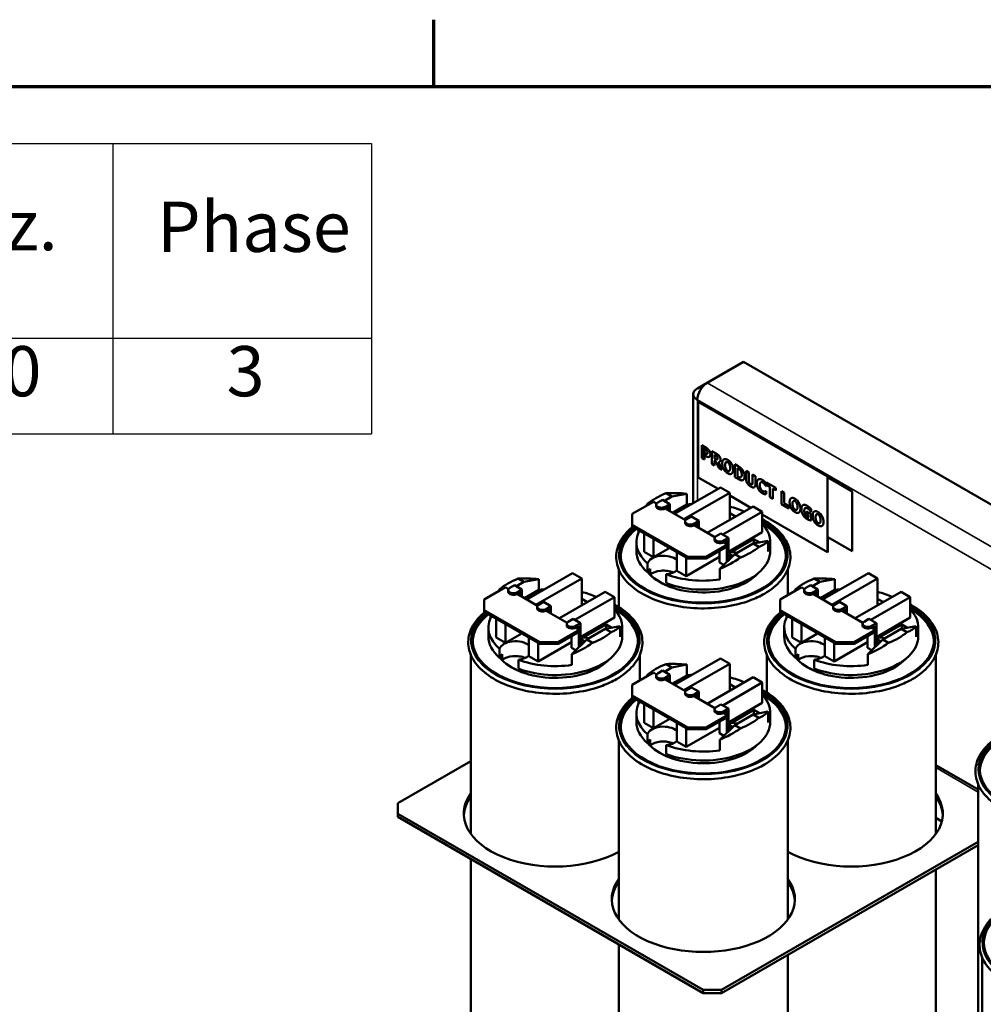
# Model space of a CAD drawing. Units: inches. Extents: x 4 to 172, y 2 to 134.
# Drawn here: x 124 to 143, y 114 to 133 of the extents above; entities that cross this region are included whole.
import ezdxf

# ---------------------------------------------------------------- set-up
doc = ezdxf.new("R2010")
doc.units = ezdxf.units.IN
doc.header["$LTSCALE"] = 8
doc.header["$MEASUREMENT"] = 0
doc.layers.get('0').update_dxf_attribs({"lineweight": 25})
for name, color, linetype, lineweight in [('Border (ANSI)', 7, 'Continuous', 70), ('Symbol (ANSI)', 7, 'Continuous', 25), ('Visible (ANSI)', 7, 'Continuous', 50), ('Visible Narrow (ANSI)', 7, 'Continuous', 35)]:
    doc.layers.add(name, color=color, linetype=linetype, lineweight=lineweight)
doc.styles.add('Note Text (ANSI)', font='tahoma.ttf')

# ---------------------------------------------------------------- blocks, each defined once
blk = doc.blocks.new('Borders Default Border')
at = {"layer": 'Border (ANSI)'}
blk.add_line((16.5, 16.5), (16.5, 16.66), dxfattribs=at)
at = {"layer": 'Border (ANSI)', "flags": 128}
blk.add_lwpolyline([(0.75, 0.5), (0.75, 16.5), (21.25, 16.5), (21.25, 0.5), (0.75, 0.5)], dxfattribs=at)
blk = doc.blocks.new('Table1')
at = {"layer": 'Symbol (ANSI)'}
for p, q in [((10.772, 16.3639), (16.3514, 16.3639)), ((15.7333, 16.3639), (15.7333, 15.8994)), ((16.3514, 16.3639), (16.3514, 15.8994)), ((10.772, 15.8994), (16.3514, 15.8994)), ((15.7333, 15.8994), (15.7333, 15.6708)), ((16.3514, 15.8994), (16.3514, 15.6708)), ((10.772, 15.6708), (16.3514, 15.6708))]:
    blk.add_line(p, q, dxfattribs=at)
at = {"layer": 'Symbol (ANSI)', "char_height": 0.12, "attachment_point": 7, "style": 'Note Text (ANSI)'}
for s, insert in [('Phase', (15.8393, 16.0677)), ('Hz.', (15.3591, 16.0716)), ('60', (15.3811, 15.7226)), ('3', (16.005, 15.7226))]:
    blk.add_mtext(s, dxfattribs=dict(at, insert=insert))

msp = doc.modelspace()

# ---------------------------------------------------------------- linework, layer by layer
at = {"layer": 'Visible (ANSI)'}
for p, q in [((137.924, 126.742), (137.229, 126.341)), ((169.364, 108.589), (137.924, 126.742)), ((137.229, 126.341), (137.04, 126.231)), ((136.961, 124.036), (136.961, 126.122)), ((137.062, 125.979), (137.055, 125.975)), ((139.53, 124.546), (137.055, 125.975)), ((137.055, 125.975), (137.055, 124.53)), ((137.062, 125.979), (139.537, 124.55)), ((137.126, 124.901), (137.126, 125.146)), ((137.126, 125.146), (137.209, 125.098)), ((137.133, 125.141), (137.133, 124.905)), ((137.17, 125.12), (137.17, 124.879)), ((137.179, 125.069), (137.183, 125.071)), ((137.179, 125.069), (137.179, 124.996)), ((137.187, 125.065), (137.179, 125.069)), ((137.179, 124.996), (137.183, 124.994)), ((137.226, 124.98), (137.23, 124.982)), ((137.318, 124.79), (137.318, 125.035)), ((137.318, 125.035), (137.403, 124.986)), ((137.126, 124.901), (137.133, 124.905)), ((137.179, 124.87), (137.126, 124.901)), ((137.133, 124.905), (137.17, 124.883)), ((137.179, 124.95), (137.183, 124.952)), ((137.207, 124.934), (137.179, 124.95)), ((137.179, 124.95), (137.179, 124.87)), ((137.318, 124.79), (137.321, 124.792)), ((137.371, 124.759), (137.318, 124.79)), ((137.371, 124.959), (137.374, 124.961)), ((137.389, 124.949), (137.371, 124.959)), ((137.371, 124.959), (137.371, 124.893)), ((137.371, 124.893), (137.386, 124.885)), ((137.371, 124.849), (137.374, 124.851)), ((137.39, 124.838), (137.371, 124.849)), ((137.371, 124.849), (137.371, 124.759)), ((137.39, 124.838), (137.394, 124.84)), ((137.449, 124.714), (137.39, 124.838)), ((137.415, 124.93), (137.419, 124.932)), ((137.421, 124.875), (137.424, 124.877)), ((137.442, 124.822), (137.446, 124.824)), ((137.442, 124.822), (137.514, 124.677)), ((137.591, 124.823), (137.594, 124.825)), ((137.449, 124.714), (137.453, 124.716)), ((137.514, 124.677), (137.449, 124.714)), ((137.649, 124.653), (137.653, 124.655)), ((137.653, 124.781), (137.657, 124.783)), ((137.754, 124.538), (137.754, 124.783)), ((137.754, 124.783), (137.82, 124.745)), ((137.808, 124.706), (137.811, 124.709)), ((137.809, 124.706), (137.808, 124.706)), ((137.808, 124.706), (137.808, 124.553)), ((137.86, 124.668), (137.863, 124.67)), ((137.972, 124.501), (137.972, 124.657)), ((137.972, 124.657), (138.025, 124.626)), ((138.025, 124.626), (138.025, 124.474)), ((137.055, 124.53), (137.436, 124.31)), ((137.754, 124.538), (137.758, 124.54)), ((137.821, 124.5), (137.754, 124.538)), ((137.808, 124.553), (137.809, 124.552)), ((137.871, 124.534), (137.875, 124.536)), ((138.097, 124.432), (138.097, 124.585)), ((138.097, 124.585), (138.15, 124.555)), ((138.15, 124.555), (138.15, 124.398)), ((138.252, 124.436), (138.256, 124.439)), ((138.354, 124.421), (138.354, 124.363)), ((138.364, 124.385), (138.364, 124.431)), ((138.364, 124.431), (138.542, 124.328)), ((139.53, 124.546), (139.537, 124.55)), ((139.53, 123.101), (139.53, 124.546)), ((139.999, 124.262), (139.534, 124.531)), ((139.537, 124.55), (139.537, 124.533)), ((140.002, 124.264), (139.537, 124.533)), ((136.553, 124.165), (136.443, 124.228)), ((136.606, 123.831), (137.482, 124.336)), ((137.658, 124.234), (136.783, 123.729)), ((137.482, 124.336), (137.658, 124.234)), ((137.658, 123.845), (137.658, 124.234)), ((138.086, 124.398), (138.09, 124.4)), ((138.349, 124.366), (138.352, 124.368)), ((138.354, 124.363), (138.349, 124.366)), ((138.349, 124.268), (138.354, 124.266)), ((138.354, 124.266), (138.354, 124.208)), ((138.364, 124.385), (138.367, 124.387)), ((138.426, 124.348), (138.364, 124.385)), ((138.426, 124.348), (138.43, 124.35)), ((138.426, 124.15), (138.426, 124.348)), ((138.48, 124.318), (138.483, 124.32)), ((138.542, 124.281), (138.48, 124.318)), ((138.48, 124.318), (138.48, 124.119)), ((138.542, 124.328), (138.542, 124.281)), ((138.65, 124.021), (138.65, 124.266)), ((138.65, 124.266), (138.703, 124.235)), ((138.703, 124.235), (138.703, 124.037)), ((140.002, 124.264), (139.999, 124.262)), ((139.999, 123.122), (139.999, 124.262)), ((140.002, 123.124), (140.002, 124.264)), ((135.796, 123.832), (136.2, 124.065)), ((136.2, 124.065), (136.26, 124.03)), ((136.283, 124.05), (136.375, 124.103)), ((136.516, 124.022), (136.375, 124.103)), ((136.553, 124.165), (136.411, 124.083)), ((136.839, 124.218), (136.553, 124.165)), ((136.839, 124.012), (136.839, 124.218)), ((137.658, 124.182), (138.06, 123.95)), ((138.426, 124.15), (138.43, 124.152)), ((138.48, 124.119), (138.426, 124.15)), ((138.703, 124.037), (138.791, 123.986)), ((138.878, 124.08), (138.881, 124.082)), ((138.94, 124.038), (138.944, 124.04)), ((136.089, 124.024), (136.109, 124.013)), ((136.254, 123.977), (136.254, 124.009)), ((136.516, 124.022), (136.424, 123.969)), ((136.424, 123.936), (136.488, 123.973)), ((136.424, 123.936), (136.814, 123.711)), ((136.488, 123.973), (136.488, 123.899)), ((136.516, 123.883), (136.516, 124.022)), ((136.839, 124.012), (136.566, 123.854)), ((137.23, 123.471), (138.105, 123.976)), ((138.282, 123.874), (137.527, 123.438)), ((138.105, 123.976), (138.282, 123.874)), ((138.282, 123.485), (138.282, 123.874)), ((138.65, 124.021), (138.653, 124.023)), ((138.791, 123.939), (138.65, 124.021)), ((138.791, 123.986), (138.791, 123.939)), ((138.936, 123.91), (138.94, 123.912)), ((139.102, 123.944), (139.106, 123.946)), ((139.126, 123.835), (139.126, 123.881)), ((139.126, 123.881), (139.218, 123.827)), ((139.188, 123.902), (139.191, 123.904)), ((139.213, 123.867), (139.216, 123.869)), ((139.217, 123.864), (139.213, 123.867)), ((139.217, 123.921), (139.217, 123.864)), ((135.796, 123.627), (135.796, 123.832)), ((136.807, 123.657), (136.807, 123.689)), ((136.837, 123.73), (136.929, 123.783)), ((137.07, 123.702), (136.929, 123.783)), ((137.07, 123.702), (136.978, 123.649)), ((137.07, 123.563), (137.07, 123.702)), ((137.658, 123.845), (137.768, 123.781)), ((137.658, 123.845), (137.658, 123.718)), ((138.282, 123.822), (139.53, 123.101)), ((139.126, 123.835), (139.129, 123.837)), ((139.167, 123.811), (139.126, 123.835)), ((139.167, 123.811), (139.17, 123.813)), ((139.167, 123.763), (139.167, 123.811)), ((139.167, 123.763), (139.17, 123.765)), ((139.218, 123.827), (139.218, 123.707)), ((139.32, 123.825), (139.323, 123.827)), ((139.382, 123.783), (139.386, 123.785)), ((135.796, 123.595), (135.796, 123.627)), ((136.857, 123.015), (135.796, 123.627)), ((135.796, 123.595), (136.857, 122.982)), ((135.913, 123.477), (135.913, 123.527)), ((135.956, 123.502), (135.913, 123.477)), ((136.978, 123.616), (137.042, 123.653)), ((136.978, 123.616), (137.377, 123.386)), ((137.042, 123.653), (137.042, 123.579)), ((138.282, 123.485), (137.633, 123.11)), ((139.378, 123.655), (139.381, 123.657)), ((135.874, 123.124), (135.874, 123.295)), ((136.026, 123.106), (136.026, 123.462)), ((136.202, 123.004), (136.202, 123.36)), ((137.371, 123.332), (137.371, 123.364)), ((137.4, 123.405), (137.492, 123.458)), ((137.633, 123.377), (137.492, 123.458)), ((137.633, 123.377), (137.541, 123.324)), ((137.541, 123.291), (137.605, 123.328)), ((137.541, 123.291), (137.615, 123.249)), ((137.605, 123.328), (137.605, 123.254)), ((137.633, 122.944), (137.633, 123.377)), ((137.685, 123.1), (138.122, 123.353)), ((138.108, 123.267), (138.394, 123.32)), ((138.122, 123.353), (138.232, 123.289)), ((138.122, 123.353), (138.122, 123.269)), ((138.394, 123.113), (138.394, 123.32)), ((138.434, 123.124), (138.434, 123.295)), ((139.534, 123.391), (139.999, 123.122)), ((139.537, 123.389), (139.537, 123.105)), ((136.202, 123.004), (136.026, 123.106)), ((136.511, 123.182), (136.202, 123.004)), ((136.649, 122.746), (136.649, 123.102)), ((137.615, 123.249), (137.21, 123.015)), ((137.21, 122.982), (137.615, 123.216)), ((137.464, 122.906), (137.464, 123.129)), ((137.605, 123.21), (137.605, 122.916)), ((137.615, 123.216), (137.615, 123.249)), ((137.755, 123.063), (138.108, 123.267)), ((138.218, 123.203), (138.108, 123.267)), ((139.53, 123.101), (139.537, 123.105)), ((140.002, 123.124), (139.999, 123.122)), ((137.464, 123.012), (136.826, 122.644)), ((136.826, 122.644), (136.826, 123)), ((137.21, 123.015), (136.857, 123.015)), ((136.857, 123.015), (136.857, 122.982)), ((136.857, 122.982), (137.21, 122.982)), ((137.21, 122.982), (137.21, 123.015)), ((137.546, 122.858), (137.464, 122.906)), ((137.469, 122.783), (137.755, 123.063)), ((137.633, 123.076), (137.718, 123.027)), ((137.691, 123.01), (137.633, 123.043)), ((137.633, 122.977), (137.691, 123.01)), ((137.633, 122.968), (137.664, 122.986)), ((137.634, 122.944), (137.633, 122.944)), ((137.672, 122.981), (137.664, 122.986)), ((137.691, 123.01), (137.691, 123)), ((137.755, 123.063), (137.865, 122.999)), ((135.539, 122.769), (135.539, 122.051)), ((136.086, 122.716), (136.086, 122.887)), ((136.136, 122.672), (136.136, 122.785)), ((136.826, 122.644), (136.649, 122.746)), ((137.469, 122.579), (137.469, 122.783)), ((138.769, 122.769), (138.769, 122.282)), ((133.724, 122.532), (133.582, 122.45)), ((133.724, 122.532), (133.615, 122.595)), ((134.01, 122.585), (133.724, 122.532)), ((133.778, 122.198), (134.653, 122.703)), ((134.83, 122.601), (133.955, 122.096)), ((134.01, 122.379), (134.01, 122.585)), ((134.653, 122.703), (134.83, 122.601)), ((134.83, 122.212), (134.83, 122.601)), ((136.447, 122.679), (136.447, 122.508)), ((139.381, 122.532), (139.239, 122.45)), ((139.381, 122.532), (139.271, 122.595)), ((139.667, 122.585), (139.381, 122.532)), ((139.435, 122.198), (140.31, 122.703)), ((140.487, 122.601), (139.611, 122.096)), ((139.667, 122.379), (139.667, 122.585)), ((140.31, 122.703), (140.487, 122.601)), ((140.487, 122.212), (140.487, 122.601)), ((132.967, 122.199), (133.372, 122.432)), ((133.261, 122.391), (133.281, 122.38)), ((133.372, 122.432), (133.432, 122.397)), ((133.425, 122.344), (133.425, 122.376)), ((133.454, 122.417), (133.546, 122.47)), ((133.688, 122.389), (133.546, 122.47)), ((133.688, 122.389), (133.596, 122.336)), ((133.688, 122.25), (133.688, 122.389)), ((134.01, 122.379), (133.738, 122.221)), ((134.402, 121.838), (135.277, 122.343)), ((135.277, 122.343), (135.454, 122.241)), ((136.566, 122.467), (136.566, 122.424)), ((138.624, 122.199), (139.029, 122.432)), ((138.918, 122.391), (138.938, 122.38)), ((139.029, 122.432), (139.089, 122.397)), ((139.082, 122.344), (139.082, 122.376)), ((139.111, 122.417), (139.203, 122.47)), ((139.345, 122.389), (139.203, 122.47)), ((139.345, 122.389), (139.253, 122.336)), ((139.345, 122.25), (139.345, 122.389)), ((139.667, 122.379), (139.394, 122.221)), ((140.058, 121.838), (140.934, 122.343)), ((140.934, 122.343), (141.111, 122.241)), ((132.967, 121.994), (132.967, 122.199)), ((133.596, 122.303), (133.66, 122.34)), ((133.596, 122.303), (133.986, 122.078)), ((133.66, 122.34), (133.66, 122.266)), ((135.454, 122.241), (134.699, 121.805)), ((134.83, 122.212), (134.94, 122.148)), ((134.83, 122.212), (134.83, 122.085)), ((135.454, 121.852), (135.454, 122.241)), ((138.624, 121.994), (138.624, 122.199)), ((139.253, 122.303), (139.316, 122.34)), ((139.253, 122.303), (139.643, 122.078)), ((139.316, 122.34), (139.316, 122.266)), ((141.111, 122.241), (140.355, 121.805)), ((140.487, 122.212), (140.597, 122.148)), ((140.487, 122.212), (140.487, 122.085)), ((141.111, 121.852), (141.111, 122.241)), ((132.967, 121.962), (132.967, 121.994)), ((134.028, 121.382), (132.967, 121.994)), ((133.979, 122.024), (133.979, 122.056)), ((134.008, 122.097), (134.1, 122.15)), ((134.242, 122.069), (134.1, 122.15)), ((134.242, 122.069), (134.15, 122.016)), ((134.15, 121.983), (134.214, 122.02)), ((134.15, 121.983), (134.549, 121.753)), ((134.214, 122.02), (134.214, 121.946)), ((134.242, 121.93), (134.242, 122.069)), ((138.624, 121.962), (138.624, 121.994)), ((139.685, 121.382), (138.624, 121.994)), ((139.636, 122.024), (139.636, 122.056)), ((139.665, 122.097), (139.757, 122.15)), ((139.899, 122.069), (139.757, 122.15)), ((139.899, 122.069), (139.807, 122.016)), ((139.807, 121.983), (139.87, 122.02)), ((139.807, 121.983), (140.206, 121.753)), ((139.87, 122.02), (139.87, 121.946)), ((139.899, 121.93), (139.899, 122.069)), ((132.967, 121.962), (134.028, 121.349)), ((133.085, 121.844), (133.085, 121.894)), ((133.128, 121.869), (133.085, 121.844)), ((133.197, 121.473), (133.197, 121.829)), ((134.571, 121.772), (134.663, 121.825)), ((134.805, 121.744), (134.663, 121.825)), ((135.454, 121.852), (134.805, 121.477)), ((138.624, 121.962), (139.685, 121.349)), ((138.742, 121.844), (138.742, 121.894)), ((138.785, 121.869), (138.742, 121.844)), ((138.854, 121.473), (138.854, 121.829)), ((140.228, 121.772), (140.32, 121.825)), ((140.462, 121.744), (140.32, 121.825)), ((141.111, 121.852), (140.462, 121.477)), ((133.045, 121.491), (133.045, 121.662)), ((133.374, 121.371), (133.374, 121.727)), ((134.786, 121.616), (134.382, 121.382)), ((134.542, 121.699), (134.542, 121.731)), ((134.805, 121.744), (134.713, 121.691)), ((134.713, 121.658), (134.777, 121.695)), ((134.713, 121.658), (134.786, 121.616)), ((134.777, 121.695), (134.777, 121.621)), ((134.786, 121.583), (134.786, 121.616)), ((134.805, 121.311), (134.805, 121.744)), ((134.856, 121.467), (135.294, 121.72)), ((134.926, 121.43), (135.28, 121.634)), ((135.28, 121.634), (135.566, 121.687)), ((135.39, 121.57), (135.28, 121.634)), ((135.294, 121.72), (135.403, 121.656)), ((135.294, 121.72), (135.294, 121.636)), ((135.566, 121.48), (135.566, 121.687)), ((135.605, 121.491), (135.605, 121.662)), ((138.702, 121.491), (138.702, 121.662)), ((139.031, 121.371), (139.031, 121.727)), ((140.443, 121.616), (140.039, 121.382)), ((140.199, 121.699), (140.199, 121.731)), ((140.462, 121.744), (140.37, 121.691)), ((140.37, 121.658), (140.433, 121.695)), ((140.37, 121.658), (140.443, 121.616)), ((140.433, 121.695), (140.433, 121.621)), ((140.443, 121.583), (140.443, 121.616)), ((140.462, 121.311), (140.462, 121.744)), ((140.513, 121.467), (140.951, 121.72)), ((140.583, 121.43), (140.937, 121.634)), ((140.937, 121.634), (141.223, 121.687)), ((141.047, 121.57), (140.937, 121.634)), ((140.951, 121.72), (141.06, 121.656)), ((140.951, 121.72), (140.951, 121.636)), ((141.223, 121.48), (141.223, 121.687)), ((141.262, 121.491), (141.262, 121.662)), ((133.374, 121.371), (133.197, 121.473)), ((133.682, 121.549), (133.374, 121.371)), ((133.821, 121.113), (133.821, 121.469)), ((134.382, 121.349), (134.786, 121.583)), ((134.635, 121.273), (134.635, 121.496)), ((134.64, 121.15), (134.926, 121.43)), ((134.777, 121.577), (134.777, 121.283)), ((134.805, 121.443), (134.89, 121.394)), ((134.862, 121.377), (134.805, 121.41)), ((134.926, 121.43), (135.036, 121.366)), ((139.031, 121.371), (138.854, 121.473)), ((139.339, 121.549), (139.031, 121.371)), ((139.478, 121.113), (139.478, 121.469)), ((140.039, 121.349), (140.443, 121.583)), ((140.292, 121.273), (140.292, 121.496)), ((140.297, 121.15), (140.583, 121.43)), ((140.433, 121.577), (140.433, 121.283)), ((140.462, 121.443), (140.547, 121.394)), ((140.519, 121.377), (140.462, 121.41)), ((140.583, 121.43), (140.693, 121.366)), ((133.258, 121.083), (133.258, 121.254)), ((134.635, 121.379), (133.998, 121.011)), ((133.998, 121.011), (133.998, 121.367)), ((134.382, 121.382), (134.028, 121.382)), ((134.028, 121.382), (134.028, 121.349)), ((134.028, 121.349), (134.382, 121.349)), ((134.382, 121.349), (134.382, 121.382)), ((134.717, 121.225), (134.635, 121.273)), ((134.805, 121.344), (134.862, 121.377)), ((134.805, 121.335), (134.835, 121.353)), ((134.805, 121.311), (134.805, 121.311)), ((134.843, 121.348), (134.835, 121.353)), ((134.862, 121.377), (134.862, 121.367)), ((138.915, 121.083), (138.915, 121.254)), ((140.292, 121.379), (139.654, 121.011)), ((139.654, 121.011), (139.654, 121.367)), ((140.039, 121.382), (139.685, 121.382)), ((139.685, 121.382), (139.685, 121.349)), ((139.685, 121.349), (140.039, 121.349)), ((140.039, 121.349), (140.039, 121.382)), ((140.374, 121.225), (140.292, 121.273)), ((140.462, 121.344), (140.519, 121.377)), ((140.462, 121.335), (140.492, 121.353)), ((140.462, 121.311), (140.462, 121.311)), ((140.5, 121.348), (140.492, 121.353)), ((140.519, 121.377), (140.519, 121.367)), ((132.71, 121.136), (132.71, 117.713)), ((133.308, 121.039), (133.308, 121.152)), ((133.619, 121.046), (133.619, 120.875)), ((133.998, 121.011), (133.821, 121.113)), ((134.64, 120.946), (134.64, 121.15)), ((135.94, 121.136), (135.94, 120.649)), ((136.606, 120.565), (137.482, 121.07)), ((137.482, 121.07), (137.658, 120.968)), ((138.367, 121.136), (138.367, 120.418)), ((138.965, 121.039), (138.965, 121.152)), ((139.276, 121.046), (139.276, 120.875)), ((139.654, 121.011), (139.478, 121.113)), ((140.297, 120.946), (140.297, 121.15)), ((141.597, 121.136), (141.597, 117.713)), ((136.283, 120.784), (136.375, 120.837)), ((136.516, 120.756), (136.375, 120.837)), ((136.553, 120.899), (136.411, 120.817)), ((136.553, 120.899), (136.443, 120.962)), ((136.839, 120.952), (136.553, 120.899)), ((137.658, 120.968), (136.783, 120.463)), ((136.839, 120.746), (136.839, 120.952)), ((137.658, 120.579), (137.658, 120.968)), ((133.738, 120.834), (133.738, 120.791)), ((135.796, 120.566), (136.2, 120.799)), ((136.089, 120.758), (136.109, 120.747)), ((136.2, 120.799), (136.26, 120.764)), ((136.254, 120.711), (136.254, 120.743)), ((136.516, 120.756), (136.424, 120.703)), ((136.424, 120.67), (136.488, 120.707)), ((136.424, 120.67), (136.814, 120.445)), ((136.488, 120.707), (136.488, 120.633)), ((136.516, 120.617), (136.516, 120.756)), ((136.839, 120.746), (136.566, 120.588)), ((137.23, 120.205), (138.105, 120.71)), ((138.105, 120.71), (138.282, 120.608)), ((139.395, 120.834), (139.395, 120.791)), ((135.796, 120.361), (135.796, 120.566)), ((136.837, 120.464), (136.929, 120.517)), ((137.07, 120.436), (136.929, 120.517)), ((138.282, 120.608), (137.527, 120.172)), ((137.658, 120.579), (137.768, 120.515)), ((137.658, 120.579), (137.658, 120.452)), ((138.282, 120.219), (138.282, 120.608)), ((135.796, 120.329), (135.796, 120.361)), ((136.857, 119.749), (135.796, 120.361)), ((135.796, 120.329), (136.857, 119.716)), ((136.807, 120.391), (136.807, 120.424)), ((137.07, 120.436), (136.978, 120.383)), ((136.978, 120.35), (137.042, 120.387)), ((136.978, 120.35), (137.377, 120.12)), ((137.042, 120.387), (137.042, 120.313)), ((137.07, 120.297), (137.07, 120.436)), ((135.913, 120.211), (135.913, 120.261)), ((135.956, 120.236), (135.913, 120.211)), ((136.026, 119.84), (136.026, 120.196)), ((136.202, 119.738), (136.202, 120.094)), ((137.371, 120.066), (137.371, 120.098)), ((137.4, 120.139), (137.492, 120.192)), ((137.633, 120.111), (137.492, 120.192)), ((137.633, 120.111), (137.541, 120.058)), ((138.282, 120.219), (137.633, 119.844)), ((137.633, 119.678), (137.633, 120.111)), ((137.685, 119.834), (138.122, 120.087)), ((138.122, 120.087), (138.232, 120.024)), ((138.122, 120.087), (138.122, 120.003)), ((135.874, 119.858), (135.874, 120.029)), ((136.511, 119.916), (136.202, 119.738)), ((137.615, 119.983), (137.21, 119.749)), ((137.21, 119.716), (137.615, 119.95)), ((137.541, 120.025), (137.605, 120.062)), ((137.541, 120.025), (137.615, 119.983)), ((137.605, 120.062), (137.605, 119.988)), ((137.605, 119.944), (137.605, 119.65)), ((137.615, 119.95), (137.615, 119.983)), ((137.755, 119.797), (138.108, 120.001)), ((138.108, 120.001), (138.394, 120.054)), ((138.218, 119.937), (138.108, 120.001)), ((138.394, 119.847), (138.394, 120.054)), ((138.434, 119.858), (138.434, 120.029)), ((136.202, 119.738), (136.026, 119.84)), ((136.649, 119.48), (136.649, 119.836)), ((137.464, 119.746), (136.826, 119.378)), ((136.826, 119.378), (136.826, 119.734)), ((137.21, 119.749), (136.857, 119.749)), ((136.857, 119.749), (136.857, 119.716)), ((136.857, 119.716), (137.21, 119.716)), ((137.21, 119.716), (137.21, 119.749)), ((137.464, 119.64), (137.464, 119.863)), ((137.469, 119.517), (137.755, 119.797)), ((137.633, 119.81), (137.718, 119.761)), ((137.691, 119.744), (137.633, 119.777)), ((137.633, 119.711), (137.691, 119.744)), ((137.633, 119.702), (137.664, 119.72)), ((137.672, 119.715), (137.664, 119.72)), ((137.691, 119.744), (137.691, 119.734)), ((137.755, 119.797), (137.865, 119.733)), ((136.086, 119.45), (136.086, 119.621)), ((136.136, 119.406), (136.136, 119.519)), ((137.546, 119.592), (137.464, 119.64)), ((137.634, 119.678), (137.633, 119.678)), ((135.539, 119.503), (135.539, 116.08)), ((136.447, 119.413), (136.447, 119.242)), ((136.826, 119.378), (136.649, 119.48)), ((137.469, 119.313), (137.469, 119.517)), ((138.769, 119.503), (138.769, 116.08)), ((136.566, 119.201), (136.566, 119.158)), ((132.71, 119.109), (131.316, 118.304)), ((142.407, 118.565), (141.597, 119.032)), ((142.407, 118.667), (142.407, 113.658)), ((131.316, 118.304), (131.316, 118.1)), ((131.316, 118.1), (131.316, 118.039)), ((131.316, 118.1), (137.149, 114.732)), ((131.316, 118.039), (137.149, 114.671)), ((141.597, 118.022), (141.714, 117.955)), ((137.503, 114.732), (142.407, 117.563)), ((137.503, 114.671), (142.407, 117.502)), ((132.71, 117.233), (132.71, 110.403)), ((141.597, 117.035), (141.597, 113.842)), ((135.539, 115.6), (135.539, 108.77)), ((138.769, 115.402), (138.769, 108.77)), ((142.485, 115.355), (142.485, 112.307)), ((137.149, 114.732), (137.149, 114.671)), ((137.149, 114.732), (137.503, 114.732)), ((137.149, 114.671), (137.503, 114.671)), ((137.503, 114.732), (137.503, 114.671))]:
    msp.add_line(p, q, dxfattribs=at)
for centre, major_axis, ratio, start_param, end_param in [((137.229, 126.122), (-0.134, -0.232), 0.57735, 3.926991, 5.497787), ((137.229, 126.122), (-0.268, 0), 0.57735, 5.497787, 7.068583), ((137.154, 123.614), (1.28, 0), 0.57735, 2.159618, 2.552771), ((137.154, 123.683), (1.276, -0.291), 0.364697, 1.902409, 2.242583), ((136.354, 124.009), (-0.1, 0), 0.57735, 5.497787, 8.63938), ((137.154, 123.684), (1.219, 0.547), 0.713266, 2.243263, 2.283321), ((136.354, 123.977), (-0.1, 0), 0.57735, 0, 2.356194), ((137.154, 123.295), (1.28, 0), 0.57735, 1.737858, 1.819444), ((137.154, 123.295), (1.28, 0), 0.57735, 0.911513, 1.16553), ((137.154, 123.05), (1.581, 0), 0.57735, 2.542798, 7.059444), ((136.907, 123.689), (-0.1, 0), 0.57735, 5.497787, 8.63938), ((137.154, 123.009), (-1.581, 0), 0.57735, 5.652304, 6.260825), ((137.154, 123.295), (-1.28, 0), 0.57735, 6.034537, 6.867913), ((136.907, 123.657), (-0.1, 0), 0.57735, 0, 2.356194), ((137.154, 123.009), (1.581, 0), 0.57735, 0.02236, 0.776259), ((137.154, 123.295), (1.28, 0), 0.57735, 6.034537, 6.774942), ((137.471, 123.364), (-0.1, 0), 0.57735, 5.497787, 8.63938), ((137.471, 123.332), (-0.1, 0), 0.57735, 0, 2.356194), ((137.154, 123.683), (1.276, -0.291), 0.364697, 5.777328, 6.117502), ((137.154, 123.124), (-1.28, 0), 0.57735, 0, 0.584727), ((137.154, 123.124), (1.28, 0), 0.57735, 4.127662, 6.283185), ((137.719, 123.01), (0.16, 0), 0.57735, 1.034096, 2.136742), ((137.154, 123.614), (-1.28, 0), 0.57735, 2.159618, 2.552771), ((136.39, 122.854), (-0.309, 0), 0.57735, 3.718332, 6.097159), ((137.154, 123.684), (1.219, 0.547), 0.713266, 4.651529, 4.991703), ((136.39, 122.683), (-0.309, 0), 0.57735, 5.676649, 6.097159), ((137.154, 123.009), (-1.175, 0), 0.57735, 0.436418, 2.652557), ((136.39, 122.57), (-0.309, 0), 0.57735, 4.062834, 5.676649), ((136.39, 122.854), (-0.309, 0), 0.57735, 1.756822, 2.564853), ((134.325, 121.981), (1.28, 0), 0.57735, 2.159618, 2.552771), ((134.325, 122.05), (1.276, -0.291), 0.364697, 1.902409, 2.242583), ((137.154, 123.011), (-1.175, 0), 0.57735, 0.523636, 1.047161), ((137.154, 123.295), (-1.28, 0), 0.57735, 0.986069, 1.819444), ((139.982, 121.981), (1.28, 0), 0.57735, 2.159618, 2.552771), ((139.982, 122.05), (1.276, -0.291), 0.364697, 1.902409, 2.242583), ((134.325, 122.051), (1.219, 0.547), 0.713266, 2.243263, 2.283321), ((133.525, 122.376), (-0.1, 0), 0.57735, 5.497787, 8.63938), ((133.525, 122.344), (-0.1, 0), 0.57735, 0, 2.356194), ((134.325, 121.662), (1.28, 0), 0.57735, 1.737858, 1.819444), ((134.325, 121.662), (1.28, 0), 0.57735, 0.911513, 1.16553), ((139.982, 122.051), (1.219, 0.547), 0.713266, 2.243263, 2.283321), ((139.182, 122.376), (-0.1, 0), 0.57735, 5.497787, 8.63938), ((139.182, 122.344), (-0.1, 0), 0.57735, 0, 2.356194), ((139.982, 121.662), (1.28, 0), 0.57735, 1.737858, 1.819444), ((139.982, 121.662), (1.28, 0), 0.57735, 0.911513, 1.16553), ((134.325, 121.417), (1.581, 0), 0.57735, 2.542798, 7.059444), ((134.079, 122.056), (-0.1, 0), 0.57735, 5.497787, 8.63938), ((134.079, 122.024), (-0.1, 0), 0.57735, 0, 2.356194), ((134.325, 121.377), (1.581, 0), 0.57735, 0.02236, 0.776259), ((134.325, 121.662), (1.28, 0), 0.57735, 6.034537, 6.774942), ((139.982, 121.417), (1.581, 0), 0.57735, 2.542798, 7.059444), ((139.736, 122.056), (-0.1, 0), 0.57735, 5.497787, 8.63938), ((139.736, 122.024), (-0.1, 0), 0.57735, 0, 2.356194), ((139.982, 121.377), (1.581, 0), 0.57735, 0.02236, 0.776259), ((139.982, 121.662), (1.28, 0), 0.57735, 6.034537, 6.774942), ((134.325, 121.377), (-1.581, 0), 0.57735, 5.652304, 6.260825), ((134.325, 121.662), (-1.28, 0), 0.57735, 6.034537, 6.867913), ((139.982, 121.377), (-1.581, 0), 0.57735, 5.652304, 6.260825), ((139.982, 121.662), (-1.28, 0), 0.57735, 6.034537, 6.867913), ((134.642, 121.731), (-0.1, 0), 0.57735, 5.497787, 8.63938), ((134.642, 121.699), (-0.1, 0), 0.57735, 0, 2.356194), ((134.325, 122.05), (1.276, -0.291), 0.364697, 5.777328, 6.117502), ((140.299, 121.731), (-0.1, 0), 0.57735, 5.497787, 8.63938), ((140.299, 121.699), (-0.1, 0), 0.57735, 0, 2.356194), ((139.982, 122.05), (1.276, -0.291), 0.364697, 5.777328, 6.117502), ((134.325, 121.491), (-1.28, 0), 0.57735, 0, 0.584727), ((133.562, 121.221), (-0.309, 0), 0.57735, 3.718332, 6.097159), ((134.325, 121.491), (1.28, 0), 0.57735, 4.127662, 6.283185), ((134.891, 121.377), (0.16, 0), 0.57735, 1.034096, 2.136742), ((134.325, 121.981), (-1.28, 0), 0.57735, 2.159618, 2.552771), ((139.982, 121.491), (-1.28, 0), 0.57735, 0, 0.584727), ((139.219, 121.221), (-0.309, 0), 0.57735, 3.718332, 6.097159), ((139.982, 121.491), (1.28, 0), 0.57735, 4.127662, 6.283185), ((140.548, 121.377), (0.16, 0), 0.57735, 1.034096, 2.136742), ((139.982, 121.981), (-1.28, 0), 0.57735, 2.159618, 2.552771), ((134.325, 122.051), (1.219, 0.547), 0.713266, 4.651529, 4.991703), ((139.982, 122.051), (1.219, 0.547), 0.713266, 4.651529, 4.991703), ((133.562, 121.05), (-0.309, 0), 0.57735, 5.676649, 6.097159), ((134.325, 121.377), (-1.175, 0), 0.57735, 0.436418, 2.652557), ((133.562, 120.937), (-0.309, 0), 0.57735, 4.062834, 5.676649), ((134.325, 121.378), (-1.175, 0), 0.57735, 0.523636, 1.047161), ((133.562, 121.221), (-0.309, 0), 0.57735, 1.756822, 2.564853), ((134.325, 121.662), (-1.28, 0), 0.57735, 0.986069, 1.819444), ((139.219, 121.05), (-0.309, 0), 0.57735, 5.676649, 6.097159), ((139.982, 121.377), (-1.175, 0), 0.57735, 0.436418, 2.652557), ((139.219, 120.937), (-0.309, 0), 0.57735, 4.062834, 5.676649), ((139.982, 121.378), (-1.175, 0), 0.57735, 0.523636, 1.047161), ((139.219, 121.221), (-0.309, 0), 0.57735, 1.756822, 2.564853), ((139.982, 121.662), (-1.28, 0), 0.57735, 0.986069, 1.819444), ((137.154, 120.348), (1.28, 0), 0.57735, 2.159618, 2.552771), ((137.154, 120.417), (1.276, -0.291), 0.364697, 1.902409, 2.242583), ((137.154, 120.418), (1.219, 0.547), 0.713266, 2.243263, 2.283321), ((136.354, 120.743), (-0.1, 0), 0.57735, 5.497787, 8.63938), ((136.354, 120.711), (-0.1, 0), 0.57735, 0, 2.356194), ((137.154, 120.029), (1.28, 0), 0.57735, 1.737858, 1.819444), ((137.154, 120.029), (1.28, 0), 0.57735, 0.911513, 1.16553), ((136.907, 120.424), (-0.1, 0), 0.57735, 5.497787, 8.63938), ((137.154, 119.784), (1.581, 0), 0.57735, 2.542798, 7.059444), ((137.154, 119.744), (-1.581, 0), 0.57735, 5.652304, 6.260825), ((136.907, 120.391), (-0.1, 0), 0.57735, 0, 2.356194), ((137.154, 119.744), (1.581, 0), 0.57735, 0.02236, 0.776259), ((137.154, 120.029), (1.28, 0), 0.57735, 6.034537, 6.774942), ((137.154, 120.029), (-1.28, 0), 0.57735, 6.034537, 6.867913), ((137.471, 120.098), (-0.1, 0), 0.57735, 5.497787, 8.63938), ((137.471, 120.066), (-0.1, 0), 0.57735, 0, 2.356194), ((137.154, 120.348), (-1.28, 0), 0.57735, 2.159618, 2.552771), ((137.154, 120.417), (1.276, -0.291), 0.364697, 5.777328, 6.117502), ((137.154, 119.858), (-1.28, 0), 0.57735, 0, 0.584727), ((136.39, 119.588), (-0.309, 0), 0.57735, 3.718332, 6.097159), ((137.154, 119.858), (1.28, 0), 0.57735, 4.127662, 6.283185), ((137.154, 120.418), (1.219, 0.547), 0.713266, 4.651529, 4.991703), ((137.719, 119.744), (0.16, 0), 0.57735, 1.034096, 2.136742), ((136.39, 119.417), (-0.309, 0), 0.57735, 5.676649, 6.097159), ((137.154, 119.744), (-1.175, 0), 0.57735, 0.436418, 2.652557), ((136.39, 119.304), (-0.309, 0), 0.57735, 4.062834, 5.676649), ((137.154, 119.745), (-1.175, 0), 0.57735, 0.523636, 1.047161), ((136.39, 119.588), (-0.309, 0), 0.57735, 1.756822, 2.564853), ((137.154, 120.029), (-1.28, 0), 0.57735, 0.986069, 1.819444), ((144.022, 118.949), (1.581, 0), 0.57735, 2.514022, 6.910756), ((144.022, 118.908), (-1.581, 0), 0.57735, 5.655615, 6.260825), ((134.325, 118.102), (-1.75, 0), 0.57735, 5.887823, 8.62016), ((134.325, 118.041), (-1.75, 0), 0.57735, 5.887823, 6.252997), ((139.982, 118.102), (1.75, 0), 0.57735, 3.94621, 6.678547), ((139.982, 118.041), (1.75, 0), 0.57735, 0.030188, 0.395362), ((137.154, 116.469), (1.75, 0), 0.57735, 2.74623, 6.678547), ((137.154, 116.408), (-1.75, 0), 0.57735, 5.887823, 6.252997), ((137.154, 116.408), (1.75, 0), 0.57735, 0.030188, 0.395362), ((144.1, 115.636), (1.581, 0), 0.57735, 2.472786, 6.990721)]:
    msp.add_ellipse(centre, major_axis=major_axis, ratio=ratio, start_param=start_param, end_param=end_param, dxfattribs=at)
for points in [[(137.183, 124.994), (137.191, 124.989), (137.204, 124.982), (137.209, 124.98)], [(137.22, 125.041), (137.213, 125.049), (137.199, 125.058), (137.187, 125.065)], [(137.209, 125.098), (137.227, 125.087), (137.253, 125.064), (137.264, 125.05)], [(137.209, 124.98), (137.213, 124.978), (137.223, 124.978), (137.225, 124.979)], [(137.235, 125.004), (137.235, 125.015), (137.226, 125.034), (137.22, 125.041)], [(137.225, 124.979), (137.231, 124.982), (137.235, 124.993), (137.235, 125.004)], [(137.264, 125.05), (137.276, 125.034), (137.289, 124.995), (137.289, 124.974)], [(137.403, 124.986), (137.421, 124.975), (137.447, 124.955), (137.458, 124.941)], [(137.245, 124.92), (137.237, 124.921), (137.219, 124.927), (137.207, 124.934)], [(137.271, 124.926), (137.266, 124.923), (137.253, 124.92), (137.245, 124.92)], [(137.289, 124.974), (137.289, 124.957), (137.28, 124.932), (137.271, 124.926)], [(137.386, 124.885), (137.397, 124.878), (137.413, 124.872), (137.418, 124.874)], [(137.415, 124.93), (137.41, 124.935), (137.398, 124.944), (137.389, 124.949)], [(137.428, 124.896), (137.428, 124.905), (137.422, 124.922), (137.415, 124.93)], [(137.418, 124.874), (137.423, 124.876), (137.428, 124.886), (137.428, 124.896)], [(137.483, 124.872), (137.483, 124.844), (137.461, 124.822), (137.442, 124.822)], [(137.458, 124.941), (137.469, 124.926), (137.483, 124.892), (137.483, 124.872)], [(137.517, 124.797), (137.517, 124.856), (137.572, 124.893), (137.62, 124.866)], [(137.62, 124.61), (137.572, 124.638), (137.517, 124.739), (137.517, 124.797)], [(137.587, 124.82), (137.58, 124.814), (137.572, 124.787), (137.572, 124.766)], [(137.62, 124.819), (137.61, 124.825), (137.594, 124.826), (137.587, 124.82)], [(137.62, 124.866), (137.668, 124.838), (137.723, 124.738), (137.723, 124.679)], [(137.653, 124.781), (137.647, 124.795), (137.629, 124.814), (137.62, 124.819)], [(137.572, 124.766), (137.572, 124.743), (137.58, 124.709), (137.587, 124.695)], [(137.587, 124.695), (137.593, 124.681), (137.611, 124.662), (137.62, 124.657)], [(137.723, 124.679), (137.723, 124.619), (137.668, 124.583), (137.62, 124.61)], [(137.62, 124.657), (137.63, 124.651), (137.647, 124.65), (137.653, 124.657)], [(137.668, 124.71), (137.668, 124.732), (137.66, 124.768), (137.653, 124.781)], [(137.653, 124.657), (137.66, 124.663), (137.668, 124.687), (137.668, 124.71)], [(137.86, 124.668), (137.849, 124.681), (137.825, 124.696), (137.809, 124.706)], [(137.82, 124.745), (137.842, 124.732), (137.881, 124.703), (137.899, 124.68)], [(137.889, 124.583), (137.889, 124.607), (137.874, 124.65), (137.86, 124.668)], [(137.899, 124.68), (137.919, 124.653), (137.944, 124.586), (137.944, 124.551)], [(137.809, 124.552), (137.827, 124.542), (137.851, 124.529), (137.862, 124.531)], [(137.898, 124.475), (137.881, 124.472), (137.843, 124.487), (137.821, 124.5)], [(137.862, 124.531), (137.875, 124.533), (137.889, 124.559), (137.889, 124.583)], [(137.944, 124.551), (137.944, 124.517), (137.918, 124.478), (137.898, 124.475)], [(138.061, 124.356), (138.018, 124.38), (137.972, 124.455), (137.972, 124.501)], [(138.025, 124.474), (138.025, 124.448), (138.042, 124.413), (138.061, 124.402)], [(138.061, 124.402), (138.079, 124.392), (138.097, 124.406), (138.097, 124.432)], [(138.178, 124.415), (138.178, 124.474), (138.235, 124.51), (138.282, 124.483)], [(138.282, 124.228), (138.234, 124.256), (138.178, 124.355), (138.178, 124.415)], [(138.251, 124.436), (138.244, 124.431), (138.233, 124.405), (138.233, 124.383)], [(138.291, 124.432), (138.279, 124.439), (138.26, 124.441), (138.251, 124.436)], [(138.282, 124.483), (138.295, 124.476), (138.315, 124.46), (138.325, 124.452)], [(138.326, 124.399), (138.318, 124.409), (138.301, 124.426), (138.291, 124.432)], [(138.325, 124.452), (138.332, 124.446), (138.349, 124.427), (138.354, 124.421)], [(138.15, 124.398), (138.15, 124.353), (138.105, 124.33), (138.061, 124.356)], [(138.233, 124.383), (138.233, 124.361), (138.244, 124.323), (138.253, 124.309)], [(138.253, 124.309), (138.261, 124.295), (138.281, 124.275), (138.291, 124.269)], [(138.325, 124.211), (138.315, 124.213), (138.297, 124.22), (138.282, 124.228)], [(138.291, 124.269), (138.302, 124.263), (138.321, 124.26), (138.327, 124.261)], [(138.349, 124.366), (138.345, 124.372), (138.333, 124.39), (138.326, 124.399)], [(138.327, 124.261), (138.335, 124.262), (138.345, 124.266), (138.349, 124.268)], [(138.354, 124.208), (138.348, 124.208), (138.333, 124.209), (138.325, 124.211)], [(138.804, 124.054), (138.804, 124.113), (138.859, 124.15), (138.907, 124.123)], [(138.907, 123.867), (138.859, 123.895), (138.804, 123.996), (138.804, 124.054)], [(138.874, 124.077), (138.867, 124.071), (138.859, 124.044), (138.859, 124.023)], [(138.907, 124.076), (138.897, 124.082), (138.881, 124.083), (138.874, 124.077)], [(138.907, 124.123), (138.955, 124.095), (139.01, 123.995), (139.01, 123.936)], [(138.94, 124.038), (138.933, 124.052), (138.916, 124.071), (138.907, 124.076)], [(138.955, 123.967), (138.955, 123.989), (138.947, 124.025), (138.94, 124.038)], [(138.859, 124.023), (138.859, 124), (138.867, 123.966), (138.874, 123.952)], [(138.874, 123.952), (138.88, 123.938), (138.898, 123.919), (138.907, 123.914)], [(139.01, 123.936), (139.01, 123.876), (138.955, 123.84), (138.907, 123.867)], [(138.907, 123.914), (138.916, 123.908), (138.934, 123.907), (138.94, 123.914)], [(138.94, 123.914), (138.947, 123.92), (138.955, 123.944), (138.955, 123.967)], [(139.029, 123.925), (139.029, 123.982), (139.088, 124.018), (139.14, 123.988)], [(139.138, 123.734), (139.088, 123.763), (139.029, 123.864), (139.029, 123.925)], [(139.102, 123.944), (139.094, 123.939), (139.084, 123.914), (139.084, 123.894)], [(139.084, 123.894), (139.084, 123.851), (139.121, 123.789), (139.153, 123.77)], [(139.147, 123.938), (139.133, 123.946), (139.111, 123.949), (139.102, 123.944)], [(139.14, 123.988), (139.166, 123.972), (139.2, 123.941), (139.217, 123.921)], [(139.188, 123.902), (139.18, 123.912), (139.159, 123.931), (139.147, 123.938)], [(139.213, 123.867), (139.209, 123.872), (139.194, 123.893), (139.188, 123.902)], [(139.246, 123.799), (139.246, 123.858), (139.301, 123.895), (139.349, 123.868)], [(139.349, 123.868), (139.397, 123.84), (139.452, 123.74), (139.452, 123.681)], [(139.218, 123.707), (139.204, 123.708), (139.16, 123.721), (139.138, 123.734)], [(139.153, 123.77), (139.156, 123.768), (139.164, 123.764), (139.167, 123.763)], [(139.349, 123.612), (139.301, 123.64), (139.246, 123.74), (139.246, 123.799)], [(139.316, 123.822), (139.309, 123.816), (139.301, 123.789), (139.301, 123.767)], [(139.301, 123.767), (139.301, 123.745), (139.309, 123.71), (139.316, 123.697)], [(139.349, 123.821), (139.339, 123.827), (139.323, 123.828), (139.316, 123.822)], [(139.316, 123.697), (139.322, 123.683), (139.34, 123.664), (139.349, 123.658)], [(139.382, 123.783), (139.375, 123.797), (139.358, 123.816), (139.349, 123.821)], [(139.452, 123.681), (139.452, 123.621), (139.397, 123.585), (139.349, 123.612)], [(139.397, 123.712), (139.397, 123.734), (139.389, 123.77), (139.382, 123.783)], [(139.382, 123.658), (139.389, 123.665), (139.397, 123.689), (139.397, 123.712)], [(139.349, 123.658), (139.358, 123.653), (139.376, 123.652), (139.382, 123.658)]]:
    msp.add_open_spline(points, degree=2, dxfattribs=at)
for points, knots in [([(138.321, 122.307), (138.449, 122.381), (138.557, 122.467), (138.72, 122.657), (138.775, 122.76), (138.827, 122.97), (138.824, 123.075), (138.765, 123.279), (138.709, 123.377), (138.547, 123.56), (138.439, 123.645), (138.302, 123.723), (138.292, 123.728), (138.282, 123.734)], [0, 0, 0, 0, 0.325086, 0.325086, 0.645582, 0.645582, 0.95087, 0.95087, 1.257293, 1.257293, 1.578163, 1.578163, 1.603076, 1.603076, 1.603076, 1.603076]), ([(135.806, 123.589), (135.736, 123.532), (135.676, 123.47), (135.556, 123.307), (135.511, 123.202), (135.48, 122.992), (135.493, 122.888), (135.57, 122.687), (135.636, 122.591), (135.816, 122.413), (135.933, 122.332), (136.203, 122.195), (136.357, 122.14), (136.686, 122.06), (136.861, 122.037), (137.216, 122.022), (137.395, 122.032), (137.739, 122.083), (137.904, 122.125), (138.149, 122.218), (138.239, 122.26), (138.321, 122.307)], [3.308706, 3.308706, 3.308706, 3.308706, 3.525109, 3.525109, 3.843418, 3.843418, 4.146739, 4.146739, 4.45588, 4.45588, 4.778307, 4.778307, 5.103416, 5.103416, 5.427748, 5.427748, 5.751545, 5.751545, 6.075561, 6.075561, 6.283185, 6.283185, 6.283185, 6.283185]), ([(135.492, 120.674), (135.62, 120.748), (135.728, 120.834), (135.891, 121.024), (135.947, 121.127), (135.998, 121.337), (135.996, 121.442), (135.937, 121.646), (135.88, 121.744), (135.718, 121.927), (135.611, 122.012), (135.474, 122.09), (135.464, 122.095), (135.454, 122.101)], [0, 0, 0, 0, 0.325086, 0.325086, 0.645582, 0.645582, 0.95087, 0.95087, 1.257293, 1.257293, 1.578163, 1.578163, 1.603076, 1.603076, 1.603076, 1.603076]), ([(141.149, 120.674), (141.277, 120.748), (141.385, 120.834), (141.548, 121.024), (141.604, 121.127), (141.655, 121.337), (141.653, 121.442), (141.594, 121.646), (141.537, 121.744), (141.375, 121.927), (141.268, 122.012), (141.131, 122.09), (141.121, 122.095), (141.111, 122.101)], [0, 0, 0, 0, 0.325086, 0.325086, 0.645582, 0.645582, 0.95087, 0.95087, 1.257293, 1.257293, 1.578163, 1.578163, 1.603076, 1.603076, 1.603076, 1.603076]), ([(132.978, 121.956), (132.907, 121.899), (132.847, 121.837), (132.728, 121.674), (132.682, 121.569), (132.652, 121.359), (132.664, 121.255), (132.742, 121.054), (132.808, 120.958), (132.988, 120.78), (133.104, 120.699), (133.374, 120.562), (133.528, 120.507), (133.858, 120.428), (134.033, 120.404), (134.387, 120.389), (134.566, 120.399), (134.91, 120.45), (135.075, 120.492), (135.321, 120.585), (135.411, 120.627), (135.492, 120.674)], [3.308706, 3.308706, 3.308706, 3.308706, 3.525109, 3.525109, 3.843418, 3.843418, 4.146739, 4.146739, 4.45588, 4.45588, 4.778307, 4.778307, 5.103416, 5.103416, 5.427748, 5.427748, 5.751545, 5.751545, 6.075561, 6.075561, 6.283185, 6.283185, 6.283185, 6.283185]), ([(138.635, 121.956), (138.564, 121.899), (138.504, 121.837), (138.384, 121.674), (138.339, 121.569), (138.309, 121.359), (138.321, 121.255), (138.399, 121.054), (138.465, 120.958), (138.645, 120.78), (138.761, 120.699), (139.031, 120.562), (139.185, 120.507), (139.515, 120.428), (139.69, 120.404), (140.044, 120.389), (140.223, 120.399), (140.567, 120.45), (140.732, 120.492), (140.978, 120.585), (141.068, 120.627), (141.149, 120.674)], [3.308706, 3.308706, 3.308706, 3.308706, 3.525109, 3.525109, 3.843418, 3.843418, 4.146739, 4.146739, 4.45588, 4.45588, 4.778307, 4.778307, 5.103416, 5.103416, 5.427748, 5.427748, 5.751545, 5.751545, 6.075561, 6.075561, 6.283185, 6.283185, 6.283185, 6.283185]), ([(138.321, 119.041), (138.449, 119.115), (138.557, 119.201), (138.72, 119.391), (138.775, 119.494), (138.827, 119.704), (138.824, 119.809), (138.765, 120.013), (138.709, 120.111), (138.547, 120.294), (138.439, 120.379), (138.302, 120.457), (138.292, 120.462), (138.282, 120.468)], [0, 0, 0, 0, 0.325086, 0.325086, 0.645582, 0.645582, 0.95087, 0.95087, 1.257293, 1.257293, 1.578163, 1.578163, 1.603076, 1.603076, 1.603076, 1.603076]), ([(135.806, 120.323), (135.736, 120.266), (135.676, 120.204), (135.556, 120.041), (135.511, 119.936), (135.48, 119.726), (135.493, 119.622), (135.57, 119.421), (135.636, 119.325), (135.816, 119.147), (135.933, 119.066), (136.203, 118.929), (136.357, 118.874), (136.686, 118.795), (136.861, 118.771), (137.216, 118.756), (137.395, 118.766), (137.739, 118.817), (137.904, 118.859), (138.149, 118.952), (138.239, 118.994), (138.321, 119.041)], [3.308706, 3.308706, 3.308706, 3.308706, 3.525109, 3.525109, 3.843418, 3.843418, 4.146739, 4.146739, 4.45588, 4.45588, 4.778307, 4.778307, 5.103416, 5.103416, 5.427748, 5.427748, 5.751545, 5.751545, 6.075561, 6.075561, 6.283185, 6.283185, 6.283185, 6.283185]), ([(142.748, 119.543), (142.738, 119.536), (142.728, 119.529), (142.607, 119.439), (142.517, 119.345), (142.395, 119.145), (142.361, 119.038), (142.353, 118.829), (142.376, 118.726), (142.474, 118.528), (142.551, 118.434), (142.75, 118.263), (142.875, 118.186), (143.159, 118.06), (143.319, 118.01), (143.656, 117.944), (143.834, 117.926), (144.189, 117.925), (144.366, 117.941), (144.704, 118.005), (144.864, 118.053), (145.152, 118.177), (145.279, 118.253), (145.486, 118.426), (145.566, 118.524), (145.668, 118.728), (145.692, 118.835), (145.682, 119.006), (145.667, 119.071), (145.642, 119.134)], [2.225923, 2.225923, 2.225923, 2.225923, 2.254052, 2.254052, 2.578556, 2.578556, 2.893955, 2.893955, 3.196187, 3.196187, 3.508525, 3.508525, 3.832169, 3.832169, 4.157193, 4.157193, 4.481367, 4.481367, 4.805147, 4.805147, 5.129291, 5.129291, 5.454288, 5.454288, 5.778119, 5.778119, 6.090511, 6.090511, 6.283185, 6.283185, 6.283185, 6.283185]), ([(142.86, 116.252), (142.764, 116.189), (142.681, 116.119), (142.535, 115.948), (142.479, 115.844), (142.428, 115.635), (142.43, 115.529), (142.489, 115.326), (142.545, 115.228), (142.707, 115.044), (142.815, 114.96), (143.071, 114.814), (143.219, 114.754), (143.541, 114.663), (143.713, 114.634), (144.066, 114.607), (144.246, 114.611), (144.594, 114.651), (144.763, 114.687), (145.073, 114.789), (145.214, 114.855), (145.455, 115.012), (145.554, 115.102), (145.698, 115.297), (145.744, 115.403), (145.774, 115.613), (145.762, 115.717), (145.684, 115.918), (145.618, 116.014), (145.475, 116.155), (145.412, 116.206), (145.342, 116.252)], [0.064471, 0.064471, 0.064471, 0.064471, 0.325086, 0.325086, 0.645582, 0.645582, 0.95087, 0.95087, 1.257293, 1.257293, 1.578163, 1.578163, 1.903259, 1.903259, 2.22775, 2.22775, 2.55159, 2.55159, 2.87551, 2.87551, 3.20019, 3.20019, 3.525109, 3.525109, 3.843418, 3.843418, 4.146739, 4.146739, 4.45588, 4.45588, 4.647489, 4.647489, 4.647489, 4.647489])]:
    msp.add_open_spline(points, degree=3, knots=knots, dxfattribs=at)
at = {"layer": 'Visible Narrow (ANSI)'}
for p, q in [((168.67, 108.189), (137.229, 126.341)), ((137.04, 126.013), (168.481, 107.86)), ((137.04, 124.081), (137.04, 126.013)), ((137.187, 125.065), (137.191, 125.067)), ((137.22, 125.041), (137.224, 125.043)), ((137.235, 125.004), (137.238, 125.006)), ((137.207, 124.934), (137.211, 124.936)), ((137.245, 124.92), (137.249, 124.922)), ((137.389, 124.949), (137.392, 124.951)), ((137.428, 124.896), (137.432, 124.898)), ((137.517, 124.797), (137.521, 124.799)), ((137.62, 124.819), (137.624, 124.821)), ((137.62, 124.61), (137.623, 124.612)), ((137.653, 124.657), (137.657, 124.659)), ((137.668, 124.71), (137.671, 124.712)), ((137.809, 124.706), (137.812, 124.708)), ((137.821, 124.5), (137.824, 124.502)), ((137.889, 124.583), (137.892, 124.585)), ((137.898, 124.475), (137.901, 124.477)), ((137.972, 124.501), (137.976, 124.503)), ((138.097, 124.432), (138.1, 124.434)), ((138.178, 124.415), (138.182, 124.417)), ((138.291, 124.432), (138.294, 124.434)), ((138.061, 124.356), (138.065, 124.358)), ((138.282, 124.228), (138.286, 124.23)), ((138.326, 124.399), (138.329, 124.401)), ((138.325, 124.211), (138.328, 124.213)), ((138.804, 124.054), (138.808, 124.056)), ((138.907, 124.076), (138.911, 124.078)), ((136.424, 123.936), (136.424, 123.969)), ((138.907, 123.867), (138.91, 123.869)), ((138.94, 123.914), (138.944, 123.916)), ((138.955, 123.967), (138.958, 123.969)), ((139.029, 123.925), (139.032, 123.927)), ((139.147, 123.938), (139.15, 123.94)), ((139.138, 123.734), (139.142, 123.736)), ((139.246, 123.799), (139.25, 123.801)), ((139.349, 123.821), (139.352, 123.823)), ((139.382, 123.658), (139.386, 123.66)), ((139.397, 123.712), (139.4, 123.714)), ((136.978, 123.616), (136.978, 123.649)), ((139.349, 123.612), (139.352, 123.614)), ((137.541, 123.291), (137.541, 123.324)), ((133.596, 122.303), (133.596, 122.336)), ((139.253, 122.303), (139.253, 122.336)), ((134.15, 121.983), (134.15, 122.016)), ((139.807, 121.983), (139.807, 122.016)), ((134.713, 121.658), (134.713, 121.691)), ((140.37, 121.658), (140.37, 121.691)), ((136.424, 120.67), (136.424, 120.703)), ((136.978, 120.35), (136.978, 120.383)), ((137.541, 120.025), (137.541, 120.058)), ((141.597, 118.982), (142.407, 118.514))]:
    msp.add_line(p, q, dxfattribs=at)
for centre, start_param, end_param in [((137.154, 123.05), 2.53886, 7.080468), ((134.325, 121.417), 2.53886, 7.080468), ((139.982, 121.417), 2.53886, 7.080468), ((137.154, 119.784), 2.53886, 7.080468), ((144.022, 118.949), 2.484772, 6.939097), ((144.1, 115.636), 2.446813, 6.992349)]:
    msp.add_ellipse(centre, major_axis=(1.615, 0), ratio=0.57735, start_param=start_param, end_param=end_param, dxfattribs=at)

# ---------------------------------------------------------------- block references
at = {"xscale": 8, "yscale": 8, "zscale": 8}
for name in ['Borders Default Border', 'Table1']:
    msp.add_blockref(name, (0, 0), dxfattribs=at)

doc.saveas('drawing.dxf')
